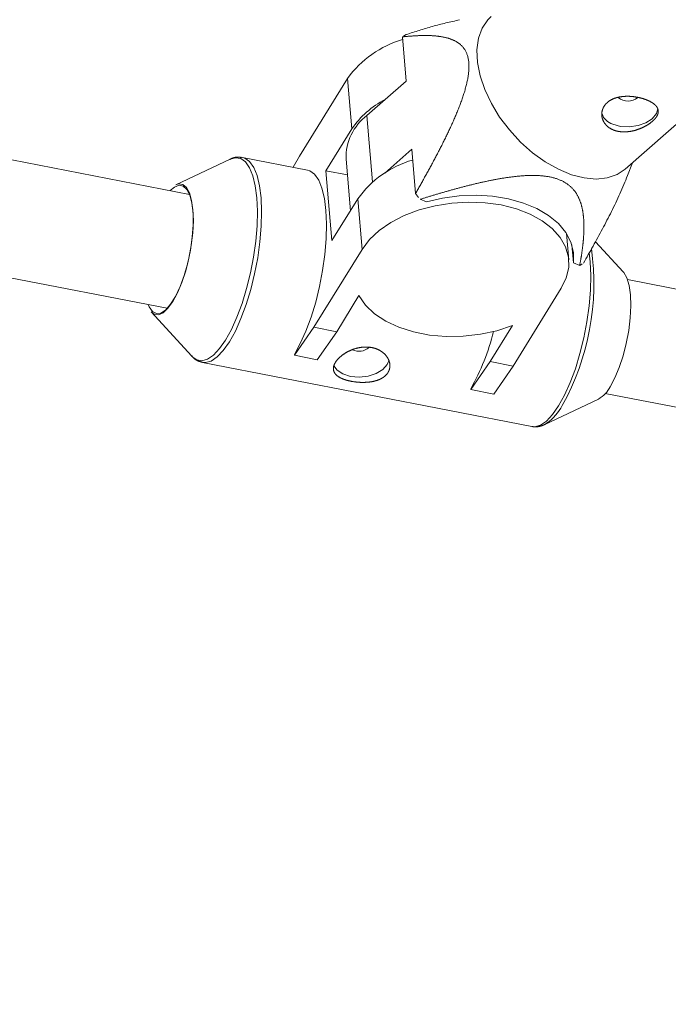
# Model space of a CAD drawing. Units: millimetres. Extents: x 280.6 to 329.3, y 161.3 to 228.2.
# Drawn here: x 309.9 to 310.3, y 173 to 173.7 of the extents above; entities that cross this region are included whole.
import ezdxf

# ---------------------------------------------------------------- set-up
doc = ezdxf.new("R2010")
doc.units = ezdxf.units.MM
doc.header["$MEASUREMENT"] = 0
doc.layers.add('Ebene 1', color=7, linetype='Continuous', lineweight=0)

# ---------------------------------------------------------------- blocks, each defined once
blk = doc.blocks.new('Block_1')
at = {"layer": 'Ebene 1', "color": 250, "lineweight": 9}
for p, q in [((309.97119, 173.5903), (308.70703, 173.83652)), ((308.69208, 173.75793), (309.95589, 173.51177)), ((310.27128, 173.60776), (310.4181, 173.7367)), ((310.12033, 173.66837), (310.11777, 173.69882)), ((310.12043, 173.70046), (310.11863, 173.6994)), ((310.04685, 173.61662), (310.08006, 173.67027)), ((310.08006, 173.67027), (310.08299, 173.63541)), ((310.09336, 173.64468), (310.12033, 173.66837)), ((310.09721, 173.59885), (310.09336, 173.64468)), ((310.06515, 173.60659), (310.08299, 173.63541)), ((310.12427, 173.62137), (310.10561, 173.60498)), ((310.12683, 173.59091), (310.12427, 173.62137)), ((309.99919, 173.61456), (309.96173, 173.59687)), ((310.00723, 173.61587), (310.00768, 173.61579)), ((310.0524, 173.60708), (310.00768, 173.61579)), ((310.04685, 173.61662), (310.04258, 173.60899)), ((310.07896, 173.61464), (310.08195, 173.57902)), ((310.27285, 173.60334), (310.27619, 173.61208)), ((310.06919, 173.55842), (310.06515, 173.60659)), ((310.07987, 173.60372), (310.06515, 173.60659)), ((310.12683, 173.59091), (310.12889, 173.58821)), ((310.06919, 173.55842), (310.08703, 173.58723)), ((310.08703, 173.58723), (310.08996, 173.55237)), ((310.13429, 173.58508), (310.12996, 173.58688)), ((310.23233, 173.5452), (310.23081, 173.5633)), ((310.26985, 173.53685), (310.25065, 173.55768)), ((310.05674, 173.49873), (310.08996, 173.55237)), ((310.23553, 173.54311), (310.23449, 173.55541)), ((310.23986, 173.54132), (310.23553, 173.54311)), ((310.23986, 173.54132), (310.24165, 173.54237)), ((312.43082, 173.11123), (310.27276, 173.53156)), ((310.22721, 173.52564), (310.194, 173.47199)), ((310.08788, 173.52049), (310.07251, 173.49566)), ((309.94466, 173.50923), (309.97274, 173.47878)), ((310.04341, 173.47942), (310.05674, 173.49873)), ((310.05674, 173.49873), (310.07251, 173.49566)), ((310.07251, 173.49566), (310.05918, 173.47635)), ((310.17823, 173.47506), (310.19361, 173.4999)), ((310.04336, 173.48001), (310.04341, 173.47942)), ((310.05918, 173.47635), (310.04341, 173.47942)), ((310.1649, 173.45576), (310.17823, 173.47506)), ((310.17823, 173.47506), (310.194, 173.47199)), ((309.98015, 173.47445), (310.20684, 173.4303)), ((310.194, 173.47199), (310.18067, 173.45269)), ((310.16485, 173.45635), (310.1649, 173.45576)), ((310.18067, 173.45269), (310.1649, 173.45576)), ((310.21533, 173.43153), (310.25279, 173.44922)), ((310.25747, 173.45304), (312.41891, 173.03205))]:
    blk.add_line(p, q, dxfattribs=at)
for points in [[(310.1789, 173.71296), (310.17651, 173.71056), (310.17266, 173.70478), (310.17016, 173.69785), (310.16909, 173.68995), (310.16947, 173.68128), (310.17129, 173.67208), (310.1745, 173.66256), (310.17902, 173.65299), (310.18474, 173.64361), (310.1915, 173.63467), (310.19913, 173.62639), (310.20743, 173.61899), (310.21619, 173.61266), (310.22518, 173.60757), (310.23417, 173.60384), (310.24292, 173.60158), (310.25121, 173.60084), (310.25883, 173.60164), (310.26557, 173.60396), (310.27126, 173.60775), (310.27128, 173.60776)], [(310.1571, 173.71056), (310.15592, 173.7103), (310.15474, 173.71005), (310.15356, 173.70979), (310.15238, 173.70954), (310.15121, 173.70927), (310.15003, 173.70901), (310.14886, 173.70874), (310.1477, 173.70846), (310.14653, 173.70817), (310.14537, 173.70788), (310.14422, 173.70759), (310.14306, 173.70728), (310.14191, 173.70698), (310.14077, 173.70666), (310.13962, 173.70635), (310.13848, 173.70602), (310.13734, 173.7057), (310.1362, 173.70537), (310.13507, 173.70503), (310.13393, 173.70469), (310.1328, 173.70435), (310.13167, 173.70401), (310.13054, 173.70366), (310.12941, 173.70331), (310.12829, 173.70296), (310.12716, 173.70261), (310.12604, 173.70225), (310.12491, 173.70189), (310.12379, 173.70154), (310.12267, 173.70118), (310.12155, 173.70082), (310.12043, 173.70046)], [(310.12683, 173.59091), (310.12722, 173.59161), (310.12762, 173.5923), (310.12801, 173.59299), (310.12841, 173.59368), (310.1288, 173.59438), (310.12919, 173.59507), (310.12959, 173.59577), (310.12998, 173.59646), (310.13037, 173.59716), (310.13076, 173.59786), (310.13115, 173.59855), (310.13155, 173.59925), (310.13194, 173.59995), (310.13233, 173.60065), (310.13271, 173.60135), (310.1331, 173.60205), (310.13349, 173.60275), (310.13388, 173.60345), (310.13427, 173.60415), (310.13465, 173.60486), (310.13504, 173.60556), (310.13542, 173.60626), (310.13581, 173.60697), (310.13619, 173.60767), (310.13658, 173.60838), (310.13696, 173.60908), (310.13734, 173.60979), (310.13772, 173.6105), (310.1381, 173.6112), (310.13848, 173.61191), (310.13886, 173.61262), (310.13924, 173.61333), (310.13962, 173.61404), (310.14, 173.61475), (310.14037, 173.61546), (310.14075, 173.61617), (310.14112, 173.61689), (310.14149, 173.6176), (310.14187, 173.61831), (310.14224, 173.61903), (310.14261, 173.61974), (310.14298, 173.62046), (310.14335, 173.62118), (310.14372, 173.62189), (310.14408, 173.62261), (310.14445, 173.62333), (310.14481, 173.62405), (310.14518, 173.62477), (310.14554, 173.6255), (310.1459, 173.62622), (310.14626, 173.62694), (310.14662, 173.62767), (310.14698, 173.62839), (310.14734, 173.62912), (310.14769, 173.62985), (310.14805, 173.63058), (310.1484, 173.63131), (310.14875, 173.63204), (310.1491, 173.63277), (310.14945, 173.6335), (310.1498, 173.63424), (310.15014, 173.63497), (310.15049, 173.63571), (310.15083, 173.63645), (310.15117, 173.63719), (310.15151, 173.63793), (310.15185, 173.63867), (310.15218, 173.63942), (310.15252, 173.64016), (310.15285, 173.64091), (310.15318, 173.64166), (310.15351, 173.64241), (310.15383, 173.64316), (310.15415, 173.64391), (310.15447, 173.64466), (310.15479, 173.64542), (310.15511, 173.64617), (310.15542, 173.64693), (310.15573, 173.64768), (310.15604, 173.64844), (310.15634, 173.6492), (310.15664, 173.64996), (310.15694, 173.65072), (310.15723, 173.65148), (310.15752, 173.65224), (310.1578, 173.65301), (310.15809, 173.65377), (310.15837, 173.65454), (310.15864, 173.65531), (310.15891, 173.65608), (310.15918, 173.65685), (310.15944, 173.65762), (310.15969, 173.65839), (310.15994, 173.65916), (310.16018, 173.65993), (310.16042, 173.6607), (310.16065, 173.66147), (310.16088, 173.66224), (310.1611, 173.66301), (310.16131, 173.66377), (310.16151, 173.66454), (310.16171, 173.6653), (310.1619, 173.66606), (310.16208, 173.66683), (310.16225, 173.66759), (310.16242, 173.66835), (310.16257, 173.6691), (310.16272, 173.66986), (310.16286, 173.67062), (310.16298, 173.67137), (310.1631, 173.67212), (310.1632, 173.67287), (310.1633, 173.67361), (310.16338, 173.67435), (310.16345, 173.67508), (310.16351, 173.6758), (310.16355, 173.67651), (310.16358, 173.67722), (310.1636, 173.67791), (310.1636, 173.6786), (310.16359, 173.67927), (310.16357, 173.67994), (310.16353, 173.6806), (310.16348, 173.68125), (310.16342, 173.68188), (310.16334, 173.6825), (310.16324, 173.68311), (310.16314, 173.6837), (310.16302, 173.68428), (310.16289, 173.68484), (310.16274, 173.68539), (310.16259, 173.68592), (310.16242, 173.68644), (310.16224, 173.68695), (310.16204, 173.68744), (310.16184, 173.68792), (310.16163, 173.68838), (310.1614, 173.68883), (310.16117, 173.68927), (310.16093, 173.68969), (310.16067, 173.6901), (310.16042, 173.69049), (310.16015, 173.69087), (310.15988, 173.69123), (310.1596, 173.69159), (310.15931, 173.69193), (310.15901, 173.69226), (310.15871, 173.69258), (310.1584, 173.69289), (310.15809, 173.69319), (310.15777, 173.69348), (310.15745, 173.69376), (310.15712, 173.69402), (310.15678, 173.69428), (310.15644, 173.69454), (310.1561, 173.69478), (310.15575, 173.69501), (310.1554, 173.69524), (310.15504, 173.69545), (310.15469, 173.69566), (310.15433, 173.69586), (310.15396, 173.69605), (310.1536, 173.69624), (310.15323, 173.69642), (310.15286, 173.69659), (310.15248, 173.69676), (310.15211, 173.69691), (310.15173, 173.69707), (310.15135, 173.69721), (310.15097, 173.69735), (310.15058, 173.69749), (310.1502, 173.69762), (310.14981, 173.69775), (310.14942, 173.69787), (310.14903, 173.69798), (310.14863, 173.6981), (310.14824, 173.6982), (310.14784, 173.6983), (310.14744, 173.6984), (310.14704, 173.6985), (310.14664, 173.69859), (310.14623, 173.69867), (310.14583, 173.69875), (310.14542, 173.69883), (310.14501, 173.6989), (310.1446, 173.69898), (310.14419, 173.69904), (310.14378, 173.69911), (310.14337, 173.69917), (310.14295, 173.69922), (310.14254, 173.69928), (310.14212, 173.69933), (310.1417, 173.69938), (310.14128, 173.69942), (310.14086, 173.69947), (310.14044, 173.69951), (310.14002, 173.69954), (310.1396, 173.69958), (310.13917, 173.69961), (310.13875, 173.69964), (310.13832, 173.69966), (310.1379, 173.69969), (310.13747, 173.69971), (310.13704, 173.69973), (310.13661, 173.69974), (310.13618, 173.69976), (310.13575, 173.69977), (310.13532, 173.69978), (310.13489, 173.69979), (310.13446, 173.69979), (310.13403, 173.6998), (310.13359, 173.6998), (310.13316, 173.6998), (310.13273, 173.6998), (310.13229, 173.69979), (310.13186, 173.69979), (310.13142, 173.69978), (310.13099, 173.69977), (310.13055, 173.69976), (310.13012, 173.69975), (310.12968, 173.69973), (310.12924, 173.69972), (310.12881, 173.6997), (310.12837, 173.69968), (310.12793, 173.69966), (310.12749, 173.69964), (310.12705, 173.69961), (310.12661, 173.69959), (310.12617, 173.69956), (310.12574, 173.69954), (310.1253, 173.69951), (310.12486, 173.69948), (310.12441, 173.69944), (310.12397, 173.69941), (310.12353, 173.69938), (310.12309, 173.69934), (310.12265, 173.6993), (310.12221, 173.69927), (310.12176, 173.69923), (310.12132, 173.69919), (310.12088, 173.69914), (310.12044, 173.6991), (310.11999, 173.69906), (310.11955, 173.69901), (310.1191, 173.69896), (310.11866, 173.69892), (310.11822, 173.69887), (310.11777, 173.69882)], [(310.28632, 173.65526), (310.28613, 173.65534), (310.28594, 173.65541), (310.28574, 173.65549), (310.28555, 173.65557), (310.28535, 173.65564), (310.28515, 173.65571), (310.28495, 173.65579), (310.28475, 173.65586), (310.28455, 173.65593), (310.28434, 173.656), (310.28414, 173.65606), (310.28393, 173.65613), (310.28373, 173.6562), (310.28352, 173.65626), (310.28331, 173.65633), (310.28309, 173.65639), (310.28288, 173.65645), (310.28267, 173.65651), (310.28245, 173.65657), (310.28223, 173.65663), (310.28201, 173.65669), (310.28179, 173.65674), (310.28157, 173.6568), (310.28135, 173.65685), (310.28113, 173.65691), (310.2809, 173.65696), (310.28068, 173.65701), (310.28045, 173.65706), (310.28022, 173.65711), (310.27999, 173.65715), (310.27977, 173.6572), (310.27954, 173.65724), (310.27931, 173.65728), (310.27908, 173.65733), (310.27885, 173.65737), (310.27862, 173.6574), (310.27838, 173.65744), (310.27815, 173.65748), (310.27792, 173.65751), (310.27769, 173.65754), (310.27746, 173.65758), (310.27722, 173.65761), (310.27699, 173.65764), (310.27676, 173.65766), (310.27652, 173.65769), (310.27629, 173.65771), (310.27605, 173.65774), (310.27582, 173.65776), (310.27558, 173.65778), (310.27534, 173.6578), (310.27511, 173.65781), (310.27487, 173.65783), (310.27463, 173.65784), (310.2744, 173.65786), (310.27416, 173.65787), (310.27392, 173.65788), (310.27368, 173.65788), (310.27345, 173.65789), (310.27321, 173.65789), (310.27297, 173.6579), (310.27274, 173.6579), (310.2725, 173.6579), (310.27227, 173.6579), (310.27203, 173.65789), (310.2718, 173.65789), (310.27157, 173.65788), (310.27134, 173.65787), (310.27111, 173.65786), (310.27087, 173.65785), (310.27064, 173.65783), (310.27041, 173.65782), (310.27018, 173.6578), (310.26995, 173.65778), (310.26973, 173.65776), (310.2695, 173.65774), (310.26927, 173.65771), (310.26904, 173.65769), (310.26882, 173.65766), (310.26859, 173.65763), (310.26836, 173.6576), (310.26814, 173.65756), (310.26791, 173.65753), (310.26769, 173.65749), (310.26747, 173.65745), (310.26725, 173.65741), (310.26703, 173.65737), (310.26681, 173.65732), (310.26659, 173.65727), (310.26638, 173.65722), (310.26616, 173.65717), (310.26595, 173.65712), (310.26574, 173.65707), (310.26553, 173.65701), (310.26532, 173.65695), (310.26511, 173.65689), (310.26491, 173.65683), (310.2647, 173.65677), (310.2645, 173.6567), (310.2643, 173.65664), (310.2641, 173.65657), (310.2639, 173.6565), (310.2637, 173.65642), (310.2635, 173.65635), (310.26331, 173.65627), (310.26312, 173.65619), (310.26292, 173.65611), (310.26273, 173.65603), (310.26254, 173.65594), (310.26236, 173.65585), (310.26217, 173.65577), (310.26199, 173.65568), (310.26181, 173.65558), (310.26163, 173.65549), (310.26145, 173.65539), (310.26127, 173.65529), (310.2611, 173.65519), (310.26093, 173.65509), (310.26076, 173.65499), (310.26059, 173.65489), (310.26043, 173.65478), (310.26027, 173.65467), (310.2601, 173.65456), (310.25995, 173.65445), (310.25979, 173.65434), (310.25964, 173.65422), (310.25949, 173.65411), (310.25934, 173.65399), (310.25919, 173.65387), (310.25904, 173.65375), (310.2589, 173.65362), (310.25876, 173.6535), (310.25862, 173.65337), (310.25849, 173.65324), (310.25835, 173.65311), (310.25822, 173.65298), (310.25809, 173.65285), (310.25797, 173.65271), (310.25784, 173.65257), (310.25772, 173.65244), (310.2576, 173.6523), (310.25748, 173.65216), (310.25737, 173.65201), (310.25726, 173.65187), (310.25715, 173.65173), (310.25704, 173.65158), (310.25694, 173.65143), (310.25684, 173.65129), (310.25674, 173.65114), (310.25665, 173.65099), (310.25655, 173.65084), (310.25647, 173.65068), (310.25638, 173.65053), (310.25629, 173.65038), (310.25621, 173.65022), (310.25613, 173.65007), (310.25606, 173.64991), (310.25599, 173.64975), (310.25591, 173.64959), (310.25585, 173.64943), (310.25578, 173.64927), (310.25572, 173.64911), (310.25566, 173.64895), (310.2556, 173.64878), (310.25555, 173.64862), (310.2555, 173.64845), (310.25545, 173.64829), (310.2554, 173.64812), (310.25536, 173.64795), (310.25532, 173.64779), (310.25528, 173.64762), (310.25525, 173.64745), (310.25522, 173.64728), (310.25519, 173.64711), (310.25516, 173.64694), (310.25514, 173.64678), (310.25512, 173.64661), (310.2551, 173.64644), (310.25509, 173.64627), (310.25508, 173.6461), (310.25507, 173.64593), (310.25506, 173.64576), (310.25506, 173.64559), (310.25506, 173.64542), (310.25506, 173.64525), (310.25507, 173.64508), (310.25508, 173.64491), (310.25509, 173.64473), (310.2551, 173.64456), (310.25512, 173.64439), (310.25514, 173.64422), (310.25516, 173.64405), (310.25519, 173.64388), (310.25522, 173.64371), (310.25525, 173.64354), (310.25528, 173.64337), (310.25532, 173.64321), (310.25536, 173.64304), (310.2554, 173.64287), (310.25544, 173.6427), (310.25549, 173.64254), (310.25554, 173.64237), (310.25559, 173.64221), (310.25565, 173.64205), (310.25571, 173.64188), (310.25577, 173.64172), (310.25583, 173.64156), (310.2559, 173.6414), (310.25597, 173.64124), (310.25604, 173.64108), (310.25611, 173.64092), (310.25619, 173.64076), (310.25627, 173.64061), (310.25635, 173.64045), (310.25644, 173.6403), (310.25653, 173.64014), (310.25662, 173.63999), (310.25671, 173.63984), (310.25681, 173.63968), (310.25691, 173.63953), (310.25701, 173.63939), (310.25711, 173.63924), (310.25722, 173.63909), (310.25733, 173.63895), (310.25744, 173.6388), (310.25755, 173.63866), (310.25767, 173.63852), (310.25779, 173.63838), (310.25791, 173.63824), (310.25803, 173.63811), (310.25815, 173.63797), (310.25828, 173.63784), (310.25841, 173.63771), (310.25854, 173.63758), (310.25868, 173.63745), (310.25881, 173.63732), (310.25895, 173.6372), (310.25909, 173.63707), (310.25924, 173.63695), (310.25938, 173.63683), (310.25953, 173.63671), (310.25968, 173.6366), (310.25984, 173.63648), (310.25999, 173.63637), (310.26015, 173.63626), (310.26031, 173.63615), (310.26047, 173.63604), (310.26064, 173.63593), (310.2608, 173.63583), (310.26097, 173.63573), (310.26114, 173.63563), (310.26131, 173.63553), (310.26149, 173.63543), (310.26166, 173.63534), (310.26184, 173.63524), (310.26202, 173.63515), (310.2622, 173.63507), (310.26238, 173.63498), (310.26257, 173.6349), (310.26275, 173.63482), (310.26294, 173.63474), (310.26313, 173.63466), (310.26332, 173.63458), (310.26351, 173.63451), (310.26371, 173.63444), (310.2639, 173.63437), (310.2641, 173.63431), (310.2643, 173.63424), (310.2645, 173.63418), (310.2647, 173.63412), (310.2649, 173.63406), (310.26511, 173.63401), (310.26531, 173.63395), (310.26552, 173.6339), (310.26573, 173.63385), (310.26594, 173.63381), (310.26616, 173.63376), (310.26637, 173.63372), (310.26658, 173.63368), (310.2668, 173.63364), (310.26701, 173.63361), (310.26723, 173.63357), (310.26745, 173.63354), (310.26767, 173.63352), (310.26789, 173.63349), (310.26811, 173.63347), (310.26833, 173.63344), (310.26855, 173.63343), (310.26877, 173.63341), (310.26899, 173.63339), (310.26922, 173.63338), (310.26944, 173.63337), (310.26966, 173.63336), (310.26989, 173.63336), (310.27012, 173.63335), (310.27034, 173.63335), (310.27057, 173.63335), (310.2708, 173.63335), (310.27103, 173.63336), (310.27126, 173.63336), (310.27149, 173.63337), (310.27172, 173.63339), (310.27195, 173.6334), (310.27219, 173.63341), (310.27242, 173.63343), (310.27265, 173.63345), (310.27288, 173.63347), (310.27312, 173.6335), (310.27335, 173.63352), (310.27358, 173.63355), (310.27381, 173.63358), (310.27404, 173.63361), (310.27427, 173.63364), (310.27451, 173.63368), (310.27474, 173.63372), (310.27497, 173.63376), (310.2752, 173.6338), (310.27543, 173.63384), (310.27566, 173.63388), (310.27589, 173.63393), (310.27612, 173.63398), (310.27635, 173.63403), (310.27658, 173.63408), (310.27681, 173.63414), (310.27704, 173.63419), (310.27727, 173.63425), (310.2775, 173.63431), (310.27773, 173.63437), (310.27796, 173.63443), (310.27819, 173.6345), (310.27842, 173.63456), (310.27864, 173.63463), (310.27887, 173.6347), (310.2791, 173.63477), (310.27932, 173.63485), (310.27955, 173.63492), (310.27977, 173.635), (310.28, 173.63507), (310.28022, 173.63515), (310.28044, 173.63523), (310.28066, 173.63531), (310.28088, 173.63539), (310.2811, 173.63548), (310.28131, 173.63556), (310.28153, 173.63565), (310.28174, 173.63574), (310.28196, 173.63583), (310.28217, 173.63592), (310.28238, 173.63601), (310.2826, 173.6361), (310.28281, 173.6362), (310.28301, 173.63629), (310.28322, 173.63639), (310.28343, 173.63649), (310.28364, 173.63658), (310.28384, 173.63669), (310.28405, 173.63679), (310.28425, 173.63689), (310.28445, 173.63699), (310.28465, 173.6371), (310.28485, 173.63721), (310.28505, 173.63731), (310.28525, 173.63742), (310.28544, 173.63753), (310.28563, 173.63764), (310.28582, 173.63775), (310.28601, 173.63786), (310.2862, 173.63797), (310.28638, 173.63808), (310.28657, 173.63819), (310.28675, 173.63831), (310.28693, 173.63842), (310.28711, 173.63854), (310.28728, 173.63865), (310.28746, 173.63877), (310.28763, 173.63889), (310.2878, 173.639), (310.28797, 173.63912), (310.28814, 173.63924), (310.28831, 173.63936), (310.28847, 173.63948), (310.28863, 173.6396), (310.2888, 173.63972), (310.28895, 173.63985), (310.28911, 173.63997), (310.28927, 173.64009), (310.28942, 173.64022), (310.28957, 173.64034), (310.28972, 173.64046), (310.28986, 173.64059), (310.29001, 173.64071), (310.29015, 173.64084), (310.29029, 173.64096), (310.29042, 173.64109), (310.29056, 173.64121), (310.29069, 173.64134), (310.29082, 173.64146), (310.29094, 173.64159), (310.29107, 173.64172), (310.29119, 173.64184), (310.29131, 173.64197), (310.29142, 173.64209), (310.29154, 173.64222), (310.29165, 173.64235), (310.29176, 173.64247), (310.29187, 173.6426), (310.29197, 173.64273), (310.29207, 173.64285), (310.29217, 173.64298), (310.29227, 173.64311), (310.29237, 173.64323), (310.29246, 173.64336), (310.29255, 173.64349), (310.29264, 173.64362), (310.29272, 173.64374), (310.2928, 173.64387), (310.29288, 173.644), (310.29296, 173.64413), (310.29303, 173.64425), (310.2931, 173.64438), (310.29317, 173.64451), (310.29324, 173.64463), (310.2933, 173.64476), (310.29336, 173.64488), (310.29342, 173.64501), (310.29347, 173.64513), (310.29352, 173.64526), (310.29357, 173.64538), (310.29362, 173.6455), (310.29366, 173.64563), (310.2937, 173.64575), (310.29374, 173.64588), (310.29377, 173.646), (310.29381, 173.64612), (310.29384, 173.64625), (310.29386, 173.64637), (310.29389, 173.64649), (310.29391, 173.64661), (310.29393, 173.64674), (310.29394, 173.64686), (310.29395, 173.64698), (310.29396, 173.6471), (310.29397, 173.64722), (310.29398, 173.64734), (310.29398, 173.64746), (310.29398, 173.64758), (310.29397, 173.6477), (310.29397, 173.64782), (310.29396, 173.64794), (310.29394, 173.64806), (310.29393, 173.64818), (310.29391, 173.6483), (310.29389, 173.64841), (310.29387, 173.64853), (310.29384, 173.64864), (310.29381, 173.64876), (310.29378, 173.64888), (310.29374, 173.64899), (310.29371, 173.64911), (310.29367, 173.64922), (310.29362, 173.64933), (310.29358, 173.64945), (310.29353, 173.64956), (310.29348, 173.64968), (310.29342, 173.64979), (310.29336, 173.6499), (310.2933, 173.65001), (310.29324, 173.65013), (310.29318, 173.65024), (310.29311, 173.65035), (310.29304, 173.65046), (310.29296, 173.65057), (310.29289, 173.65068), (310.29281, 173.65079), (310.29273, 173.6509), (310.29264, 173.651), (310.29256, 173.65111), (310.29247, 173.65122), (310.29238, 173.65132), (310.29228, 173.65143), (310.29219, 173.65153), (310.29209, 173.65164), (310.29199, 173.65174), (310.29188, 173.65184), (310.29177, 173.65195), (310.29166, 173.65205), (310.29155, 173.65215), (310.29144, 173.65225), (310.29132, 173.65235), (310.2912, 173.65245), (310.29108, 173.65255), (310.29095, 173.65265), (310.29082, 173.65275), (310.29069, 173.65285), (310.29056, 173.65295), (310.29042, 173.65305), (310.29029, 173.65315), (310.29015, 173.65324), (310.29, 173.65334), (310.28986, 173.65343), (310.28971, 173.65353), (310.28956, 173.65362), (310.28941, 173.65371), (310.28926, 173.65381), (310.2891, 173.6539), (310.28894, 173.65399), (310.28878, 173.65408), (310.28862, 173.65417), (310.28846, 173.65426), (310.28829, 173.65434), (310.28812, 173.65443), (310.28795, 173.65452), (310.28778, 173.6546), (310.2876, 173.65469), (310.28743, 173.65477), (310.28725, 173.65485), (310.28707, 173.65494), (310.28688, 173.65502), (310.2867, 173.6551), (310.28651, 173.65518), (310.28632, 173.65526)], [(310.29374, 173.64927), (310.29271, 173.64595), (310.28986, 173.64246), (310.28549, 173.63961), (310.28002, 173.63766), (310.274, 173.63682), (310.268, 173.63716), (310.26262, 173.63865)], [(309.97258, 173.47896), (309.97287, 173.47864), (309.9761, 173.4763), (309.9797, 173.47567), (309.98359, 173.47676), (309.98767, 173.47955), (309.99184, 173.48396), (309.99599, 173.4899), (310.00004, 173.4972), (310.00386, 173.5057), (310.00738, 173.51518), (310.0105, 173.52541), (310.01315, 173.53614), (310.01526, 173.5471), (310.01678, 173.55803), (310.01768, 173.56865), (310.01793, 173.5787), (310.01752, 173.58794), (310.01646, 173.59614), (310.01479, 173.60309), (310.01254, 173.60863), (310.00976, 173.61262), (310.00654, 173.61495), (310.00293, 173.61558), (309.99919, 173.61456)], [(310.00768, 173.61579), (310.00931, 173.61528), (310.01258, 173.61292), (310.01539, 173.60888), (310.01767, 173.60328), (310.01936, 173.59624), (310.02043, 173.58794), (310.02084, 173.57859), (310.02059, 173.56842), (310.01968, 173.55767), (310.01814, 173.54661), (310.01601, 173.53552), (310.01333, 173.52466), (310.01017, 173.51431), (310.00661, 173.50471), (310.00273, 173.49611), (309.99865, 173.48872), (309.99444, 173.48272), (309.99022, 173.47825), (309.98609, 173.47543), (309.98216, 173.47432), (309.98014, 173.47445)], [(310.00695, 173.61572), (310.00674, 173.61575), (310.00653, 173.61578), (310.00631, 173.61581), (310.0061, 173.61584), (310.00588, 173.61586), (310.00567, 173.61588), (310.00545, 173.61591), (310.00524, 173.61592), (310.00503, 173.61594), (310.00481, 173.61595), (310.0046, 173.61596), (310.00438, 173.61596), (310.00417, 173.61596), (310.00395, 173.61596), (310.00374, 173.61595), (310.00352, 173.61593), (310.00331, 173.61591), (310.00309, 173.61588), (310.00288, 173.61585), (310.00267, 173.61582), (310.00245, 173.61578), (310.00224, 173.61573), (310.00203, 173.61568), (310.00182, 173.61563), (310.00161, 173.61557), (310.0014, 173.6155), (310.00119, 173.61543), (310.00099, 173.61536), (310.00078, 173.61528), (310.00058, 173.6152), (310.00038, 173.61511), (310.00018, 173.61502), (309.99998, 173.61492), (309.99978, 173.61482), (309.99958, 173.61471), (309.99939, 173.6146), (309.9992, 173.61449), (309.999, 173.61437), (309.99881, 173.61426), (309.99862, 173.61414)], [(310.04336, 173.48001), (310.04745, 173.4874), (310.05133, 173.496), (310.05489, 173.5056), (310.05805, 173.51595), (310.06073, 173.52681), (310.06286, 173.5379), (310.0644, 173.54896), (310.06531, 173.55971), (310.06556, 173.56988), (310.06515, 173.57923), (310.06408, 173.58753), (310.06238, 173.59457), (310.06011, 173.60017), (310.0573, 173.60421), (310.05403, 173.60657), (310.0524, 173.60708)], [(309.96173, 173.59687), (309.96354, 173.59745), (309.96647, 173.59712), (309.96903, 173.59507), (309.97112, 173.59137), (309.97265, 173.58618), (309.97356, 173.57969), (309.97383, 173.57214), (309.97343, 173.56384), (309.97239, 173.5551), (309.97074, 173.54626), (309.96856, 173.53764), (309.96591, 173.5296), (309.96291, 173.52243), (309.95967, 173.51641), (309.95632, 173.51177), (309.95297, 173.5087), (309.94977, 173.5073), (309.94683, 173.50764), (309.94466, 173.50923)], [(310.23986, 173.54132), (310.23993, 173.54169), (310.24, 173.54207), (310.24007, 173.54245), (310.24014, 173.54283), (310.24021, 173.54321), (310.24028, 173.54359), (310.24035, 173.54397), (310.24042, 173.54435), (310.24048, 173.54473), (310.24055, 173.54511), (310.24061, 173.54549), (310.24068, 173.54587), (310.24074, 173.54625), (310.2408, 173.54663), (310.24087, 173.54701), (310.24093, 173.54739), (310.24099, 173.54777), (310.24105, 173.54815), (310.24111, 173.54853), (310.24116, 173.54891), (310.24122, 173.54929), (310.24128, 173.54966), (310.24133, 173.55004), (310.24139, 173.55042), (310.24144, 173.5508), (310.2415, 173.55118), (310.24155, 173.55156), (310.2416, 173.55194), (310.24165, 173.55232), (310.2417, 173.5527), (310.24175, 173.55308), (310.2418, 173.55346), (310.24184, 173.55384), (310.24189, 173.55422), (310.24194, 173.5546), (310.24198, 173.55498), (310.24202, 173.55536), (310.24207, 173.55574), (310.24211, 173.55612), (310.24215, 173.5565), (310.24219, 173.55688), (310.24222, 173.55725), (310.24226, 173.55763), (310.2423, 173.55801), (310.24233, 173.55839), (310.24237, 173.55877), (310.2424, 173.55915), (310.24243, 173.55953), (310.24246, 173.55991), (310.24249, 173.56029), (310.24252, 173.56067), (310.24255, 173.56105), (310.24257, 173.56143), (310.24259, 173.56181), (310.24262, 173.56219), (310.24264, 173.56257), (310.24266, 173.56295), (310.24268, 173.56333), (310.2427, 173.56371), (310.24271, 173.56408), (310.24273, 173.56446), (310.24274, 173.56484), (310.24275, 173.56522), (310.24276, 173.5656), (310.24277, 173.56598), (310.24278, 173.56636), (310.24279, 173.56674), (310.24279, 173.56712), (310.24279, 173.5675), (310.24279, 173.56788), (310.24279, 173.56826), (310.24279, 173.56864), (310.24278, 173.56902), (310.24278, 173.5694), (310.24277, 173.56978), (310.24276, 173.57015), (310.24275, 173.57053), (310.24274, 173.57091), (310.24272, 173.57129), (310.2427, 173.57167), (310.24268, 173.57205), (310.24266, 173.57243), (310.24264, 173.57281), (310.24261, 173.57319), (310.24258, 173.57357), (310.24255, 173.57395), (310.24252, 173.57433), (310.24248, 173.57471), (310.24245, 173.57508), (310.2424, 173.57546), (310.24236, 173.57584), (310.24232, 173.57622), (310.24227, 173.5766), (310.24222, 173.57698), (310.24216, 173.57735), (310.24211, 173.57773), (310.24205, 173.57811), (310.24199, 173.57848), (310.24192, 173.57886), (310.24185, 173.57923), (310.24178, 173.5796), (310.24171, 173.57998), (310.24163, 173.58035), (310.24155, 173.58072), (310.24147, 173.58109), (310.24138, 173.58146), (310.24129, 173.58183), (310.2412, 173.5822), (310.2411, 173.58257), (310.241, 173.58294), (310.24089, 173.5833), (310.24078, 173.58367), (310.24067, 173.58404), (310.24055, 173.5844), (310.24043, 173.58476), (310.2403, 173.58513), (310.24017, 173.58549), (310.24003, 173.58585), (310.23989, 173.58621), (310.23975, 173.58657), (310.2396, 173.58693), (310.23944, 173.58729), (310.23928, 173.58764), (310.23912, 173.588), (310.23895, 173.58835), (310.23877, 173.5887), (310.23859, 173.58906), (310.2384, 173.58941), (310.23821, 173.58976), (310.238, 173.59011), (310.2378, 173.59045), (310.23758, 173.5908), (310.23736, 173.59114), (310.23713, 173.59149), (310.23689, 173.59183), (310.23665, 173.59217), (310.2364, 173.59251), (310.23614, 173.59285), (310.23587, 173.59318), (310.23559, 173.59351), (310.23531, 173.59384), (310.23501, 173.59417), (310.23471, 173.59449), (310.2344, 173.59481), (310.23409, 173.59513), (310.23376, 173.59544), (310.23343, 173.59574), (310.23308, 173.59604), (310.23273, 173.59634), (310.23237, 173.59664), (310.232, 173.59692), (310.23162, 173.59721), (310.23123, 173.59749), (310.23083, 173.59776), (310.23042, 173.59803), (310.23, 173.5983), (310.22957, 173.59856), (310.22913, 173.59881), (310.22868, 173.59906), (310.22823, 173.5993), (310.22776, 173.59953), (310.22729, 173.59976), (310.22681, 173.59997), (310.22633, 173.60019), (310.22583, 173.60039), (310.22533, 173.60059), (310.22482, 173.60078), (310.22431, 173.60096), (310.22378, 173.60114), (310.22325, 173.6013), (310.22271, 173.60147), (310.22217, 173.60162), (310.22162, 173.60177), (310.22106, 173.60191), (310.22049, 173.60204), (310.21992, 173.60217), (310.21934, 173.60229), (310.21876, 173.6024), (310.21818, 173.60251), (310.21759, 173.6026), (310.21701, 173.6027), (310.21641, 173.60278), (310.21582, 173.60286), (310.21522, 173.60293), (310.21463, 173.60299), (310.21403, 173.60305), (310.21342, 173.60311), (310.21282, 173.60315), (310.21221, 173.6032), (310.2116, 173.60323), (310.21099, 173.60326), (310.21037, 173.60329), (310.20976, 173.60331), (310.20914, 173.60332), (310.20852, 173.60333), (310.2079, 173.60334), (310.20728, 173.60334), (310.20666, 173.60334), (310.20604, 173.60333), (310.20542, 173.60332), (310.2048, 173.6033), (310.20418, 173.60328), (310.20356, 173.60325), (310.20294, 173.60323), (310.20233, 173.60319), (310.20171, 173.60316), (310.20109, 173.60312), (310.20047, 173.60308), (310.19986, 173.60303), (310.19924, 173.60298), (310.19863, 173.60293), (310.19801, 173.60288), (310.1974, 173.60282), (310.19678, 173.60276), (310.19617, 173.6027), (310.19555, 173.60263), (310.19494, 173.60256), (310.19433, 173.60249), (310.19371, 173.60241), (310.1931, 173.60234), (310.19249, 173.60226), (310.19188, 173.60218), (310.19126, 173.60209), (310.19065, 173.60201), (310.19004, 173.60192), (310.18943, 173.60183), (310.18882, 173.60174), (310.1882, 173.60164), (310.18759, 173.60155), (310.18698, 173.60145), (310.18637, 173.60135), (310.18576, 173.60125), (310.18515, 173.60114), (310.18455, 173.60104), (310.18394, 173.60093), (310.18333, 173.60082), (310.18273, 173.60071), (310.18212, 173.6006), (310.18152, 173.60049), (310.18092, 173.60037), (310.18031, 173.60026), (310.17971, 173.60014), (310.17911, 173.60002), (310.17851, 173.5999), (310.17791, 173.59978), (310.17732, 173.59966), (310.17672, 173.59953), (310.17612, 173.59941), (310.17553, 173.59928), (310.17493, 173.59916), (310.17434, 173.59903), (310.17374, 173.5989), (310.17315, 173.59877), (310.17256, 173.59864), (310.17197, 173.5985), (310.17138, 173.59837), (310.17079, 173.59823), (310.1702, 173.5981), (310.16961, 173.59796), (310.16902, 173.59782), (310.16843, 173.59769), (310.16784, 173.59755), (310.16726, 173.59741), (310.16667, 173.59726), (310.16608, 173.59712), (310.1655, 173.59698), (310.16491, 173.59683), (310.16433, 173.59669), (310.16375, 173.59654), (310.16316, 173.5964), (310.16258, 173.59625), (310.162, 173.5961), (310.16142, 173.59595), (310.16083, 173.5958), (310.16025, 173.59565), (310.15967, 173.5955), (310.15909, 173.59535), (310.15851, 173.5952), (310.15793, 173.59505), (310.15735, 173.59489), (310.15678, 173.59474), (310.1562, 173.59458), (310.15562, 173.59443), (310.15504, 173.59427), (310.15447, 173.59411), (310.15389, 173.59396), (310.15331, 173.5938), (310.15274, 173.59364), (310.15216, 173.59348), (310.15159, 173.59332), (310.15101, 173.59316), (310.15044, 173.593), (310.14986, 173.59284), (310.14929, 173.59267), (310.14872, 173.59251), (310.14814, 173.59235), (310.14757, 173.59218), (310.147, 173.59202), (310.14643, 173.59186), (310.14586, 173.59169), (310.14528, 173.59152), (310.14471, 173.59136), (310.14414, 173.59119), (310.14357, 173.59102), (310.143, 173.59086), (310.14243, 173.59069), (310.14186, 173.59052), (310.14129, 173.59035), (310.14072, 173.59018), (310.14015, 173.59001), (310.13959, 173.58984), (310.13902, 173.58967), (310.13845, 173.5895), (310.13788, 173.58932), (310.13731, 173.58915), (310.13675, 173.58898), (310.13618, 173.58881), (310.13561, 173.58863), (310.13505, 173.58846), (310.13448, 173.58828), (310.13391, 173.58811), (310.13335, 173.58793), (310.13278, 173.58776), (310.13222, 173.58758), (310.13165, 173.58741), (310.13109, 173.58723), (310.13052, 173.58705), (310.12996, 173.58688)], [(310.24251, 173.54296), (310.24333, 173.54441), (310.24415, 173.54587), (310.24497, 173.54733), (310.24579, 173.54879), (310.2466, 173.55025), (310.24742, 173.55171), (310.24823, 173.55318), (310.24905, 173.55464), (310.24986, 173.55611), (310.25067, 173.55758), (310.25148, 173.55905), (310.25229, 173.56052), (310.25309, 173.56199), (310.25389, 173.56347), (310.2547, 173.56495), (310.25549, 173.56644), (310.25629, 173.56792), (310.25708, 173.56941), (310.25787, 173.57091), (310.25866, 173.57241), (310.25944, 173.57391), (310.26021, 173.57542), (310.26098, 173.57693), (310.26174, 173.57844), (310.2625, 173.57996), (310.26325, 173.58149), (310.26399, 173.58302), (310.26472, 173.58455), (310.26544, 173.58609), (310.26616, 173.58764), (310.26686, 173.58919), (310.26755, 173.59075), (310.26823, 173.59231), (310.2689, 173.59388), (310.26957, 173.59545), (310.27022, 173.59703), (310.27087, 173.59861), (310.27152, 173.60019), (310.27216, 173.60177), (310.2728, 173.60336)], [(309.94264, 173.51436), (309.94334, 173.51277), (309.94562, 173.50959), (309.94836, 173.50815), (309.95146, 173.50852), (309.95478, 173.51068), (309.95818, 173.51455), (309.96153, 173.51997), (309.9647, 173.52671), (309.96754, 173.53449), (309.96995, 173.54301), (309.97183, 173.55191), (309.97309, 173.56083), (309.9737, 173.5694), (309.97361, 173.57727), (309.97284, 173.58412), (309.97143, 173.58967), (309.96941, 173.59369), (309.96689, 173.59601), (309.96395, 173.59655), (309.96073, 173.59528), (309.95793, 173.59288)], [(310.08996, 173.55237), (310.09507, 173.55909), (310.10174, 173.56532), (310.10981, 173.5709), (310.11908, 173.57569), (310.12933, 173.57958), (310.14029, 173.58247), (310.15171, 173.58429), (310.1633, 173.585), (310.17477, 173.58457), (310.18584, 173.58302), (310.19624, 173.58039), (310.20571, 173.57673), (310.21402, 173.57215), (310.22097, 173.56676), (310.22638, 173.56068), (310.23012, 173.55406), (310.23211, 173.54708), (310.23228, 173.53989), (310.23063, 173.53269), (310.22721, 173.52564)], [(310.23553, 173.54311), (310.23557, 173.55031), (310.23383, 173.55734), (310.23034, 173.56402), (310.22517, 173.5702), (310.21847, 173.57573), (310.21038, 173.58047), (310.20111, 173.58432), (310.19087, 173.58717), (310.17992, 173.58896), (310.16851, 173.58965), (310.15691, 173.58923), (310.14542, 173.58769), (310.13429, 173.58508)], [(310.20684, 173.4303), (310.20885, 173.43017), (310.21279, 173.43127), (310.21692, 173.43409), (310.22113, 173.43856), (310.22534, 173.44457), (310.22943, 173.45196), (310.2333, 173.46056), (310.23686, 173.47015), (310.24002, 173.48051), (310.2427, 173.49137), (310.24484, 173.50246), (310.24638, 173.51352), (310.24729, 173.52427), (310.24753, 173.53444), (310.24712, 173.54379), (310.2464, 173.55001)], [(310.26088, 173.45774), (310.26412, 173.46376), (310.26712, 173.47093), (310.26977, 173.47898), (310.27196, 173.48759), (310.2736, 173.49643), (310.27464, 173.50518), (310.27504, 173.51348), (310.27477, 173.52102), (310.27386, 173.52751), (310.27233, 173.5327), (310.27025, 173.5364), (310.26985, 173.53685)], [(310.19361, 173.4999), (310.18285, 173.49634), (310.17146, 173.49386), (310.15972, 173.49251), (310.14795, 173.49233), (310.13644, 173.49332), (310.12548, 173.49545), (310.11535, 173.49868), (310.10632, 173.50292), (310.0986, 173.50805), (310.0924, 173.51396), (310.08788, 173.52049)], [(310.07165, 173.4745), (310.07156, 173.47435), (310.07148, 173.47421), (310.07139, 173.47406), (310.07131, 173.47392), (310.07123, 173.47377), (310.07116, 173.47363), (310.07109, 173.47348), (310.07102, 173.47334), (310.07095, 173.4732), (310.07089, 173.47305), (310.07083, 173.47291), (310.07078, 173.47277), (310.07072, 173.47263), (310.07067, 173.47249), (310.07062, 173.47235), (310.07058, 173.47221), (310.07054, 173.47207), (310.0705, 173.47193), (310.07046, 173.47179), (310.07043, 173.47165), (310.0704, 173.47151), (310.07037, 173.47137), (310.07034, 173.47123), (310.07032, 173.47109), (310.0703, 173.47096), (310.07029, 173.47082), (310.07027, 173.47069), (310.07026, 173.47055), (310.07026, 173.47042), (310.07025, 173.47028), (310.07025, 173.47015), (310.07026, 173.47002), (310.07026, 173.46989), (310.07027, 173.46976), (310.07028, 173.46963), (310.07029, 173.4695), (310.07031, 173.46937), (310.07033, 173.46924), (310.07036, 173.46912), (310.07038, 173.46899), (310.07041, 173.46886), (310.07044, 173.46874), (310.07048, 173.46862), (310.07051, 173.46849), (310.07056, 173.46837), (310.0706, 173.46825), (310.07065, 173.46813), (310.07069, 173.46801), (310.07075, 173.46789), (310.0708, 173.46777), (310.07086, 173.46765), (310.07092, 173.46754), (310.07099, 173.46742), (310.07105, 173.46731), (310.07112, 173.46719), (310.0712, 173.46708), (310.07127, 173.46697), (310.07135, 173.46685), (310.07143, 173.46674), (310.07152, 173.46663), (310.0716, 173.46652), (310.07169, 173.46642), (310.07178, 173.46631), (310.07188, 173.4662), (310.07198, 173.4661), (310.07208, 173.466), (310.07218, 173.46589), (310.07228, 173.46579), (310.07239, 173.46569), (310.0725, 173.46559), (310.07262, 173.46549), (310.07273, 173.46539), (310.07285, 173.46529), (310.07297, 173.4652), (310.0731, 173.4651), (310.07322, 173.46501), (310.07335, 173.46491), (310.07348, 173.46482), (310.07362, 173.46472), (310.07376, 173.46463), (310.0739, 173.46454), (310.07404, 173.46445), (310.07419, 173.46436), (310.07433, 173.46427), (310.07448, 173.46419), (310.07463, 173.4641), (310.07479, 173.46402), (310.07494, 173.46393), (310.0751, 173.46385), (310.07526, 173.46377), (310.07542, 173.46369), (310.07559, 173.46361), (310.07576, 173.46353), (310.07593, 173.46345), (310.0761, 173.46338), (310.07627, 173.4633), (310.07645, 173.46322), (310.07662, 173.46315), (310.07681, 173.46308), (310.07699, 173.46301), (310.07717, 173.46293), (310.07736, 173.46286), (310.07755, 173.46279), (310.07774, 173.46273), (310.07793, 173.46266), (310.07813, 173.46259), (310.07833, 173.46253), (310.07853, 173.46246), (310.07873, 173.4624), (310.07893, 173.46234), (310.07913, 173.46228), (310.07934, 173.46221), (310.07955, 173.46216), (310.07976, 173.4621), (310.07997, 173.46204), (310.08018, 173.46199), (310.08039, 173.46193), (310.0806, 173.46188), (310.08082, 173.46183), (310.08104, 173.46177), (310.08125, 173.46172), (310.08147, 173.46168), (310.08169, 173.46163), (310.08192, 173.46158), (310.08214, 173.46154), (310.08237, 173.46149), (310.08259, 173.46145), (310.08282, 173.4614), (310.08305, 173.46136), (310.08328, 173.46132), (310.08351, 173.46128), (310.08375, 173.46125), (310.08398, 173.46121), (310.08422, 173.46117), (310.08445, 173.46114), (310.08469, 173.46111), (310.08493, 173.46107), (310.08517, 173.46104), (310.08541, 173.46101), (310.08564, 173.46099), (310.08588, 173.46096), (310.08612, 173.46093), (310.08636, 173.46091), (310.0866, 173.46089), (310.08684, 173.46087), (310.08709, 173.46085), (310.08733, 173.46083), (310.08757, 173.46081), (310.08781, 173.46079), (310.08805, 173.46078), (310.0883, 173.46076), (310.08854, 173.46075), (310.08878, 173.46074), (310.08903, 173.46073), (310.08927, 173.46072), (310.08952, 173.46072), (310.08976, 173.46071), (310.09001, 173.46071), (310.09025, 173.4607), (310.0905, 173.4607), (310.09074, 173.4607), (310.09098, 173.46071), (310.09123, 173.46071), (310.09147, 173.46071), (310.09171, 173.46072), (310.09196, 173.46073), (310.0922, 173.46074), (310.09244, 173.46075), (310.09268, 173.46076), (310.09292, 173.46077), (310.09316, 173.46079), (310.0934, 173.4608), (310.09364, 173.46082), (310.09388, 173.46084), (310.09412, 173.46086), (310.09435, 173.46089), (310.09459, 173.46091), (310.09482, 173.46094), (310.09506, 173.46096), (310.09529, 173.46099), (310.09553, 173.46102), (310.09576, 173.46106), (310.09599, 173.46109), (310.09622, 173.46113), (310.09645, 173.46116), (310.09668, 173.4612), (310.0969, 173.46124), (310.09713, 173.46129), (310.09736, 173.46133), (310.09758, 173.46138), (310.0978, 173.46142), (310.09802, 173.46147), (310.09824, 173.46152), (310.09846, 173.46157), (310.09868, 173.46163), (310.09889, 173.46168), (310.09911, 173.46174), (310.09932, 173.4618), (310.09953, 173.46186), (310.09974, 173.46192), (310.09994, 173.46199), (310.10015, 173.46205), (310.10035, 173.46212), (310.10055, 173.46219), (310.10076, 173.46226), (310.10096, 173.46233), (310.10115, 173.46241), (310.10135, 173.46248), (310.10155, 173.46256), (310.10174, 173.46264), (310.10193, 173.46272), (310.10212, 173.4628), (310.10231, 173.46289), (310.1025, 173.46298), (310.10268, 173.46306), (310.10286, 173.46315), (310.10304, 173.46325), (310.10322, 173.46334), (310.10339, 173.46343), (310.10357, 173.46353), (310.10374, 173.46363), (310.10391, 173.46373), (310.10407, 173.46383), (310.10423, 173.46393), (310.1044, 173.46404), (310.10455, 173.46414), (310.10471, 173.46425), (310.10487, 173.46436), (310.10502, 173.46447), (310.10517, 173.46458), (310.10531, 173.4647), (310.10546, 173.46481), (310.1056, 173.46493), (310.10574, 173.46505), (310.10588, 173.46517), (310.10601, 173.46529), (310.10615, 173.46542), (310.10628, 173.46554), (310.1064, 173.46567), (310.10653, 173.4658), (310.10665, 173.46593), (310.10677, 173.46606), (310.10689, 173.46619), (310.107, 173.46633), (310.10712, 173.46647), (310.10722, 173.4666), (310.10733, 173.46674), (310.10743, 173.46688), (310.10753, 173.46702), (310.10763, 173.46716), (310.10773, 173.46731), (310.10782, 173.46745), (310.1079, 173.4676), (310.10799, 173.46774), (310.10807, 173.46789), (310.10815, 173.46804), (310.10823, 173.46819), (310.1083, 173.46834), (310.10837, 173.46849), (310.10844, 173.46864), (310.10851, 173.4688), (310.10857, 173.46895), (310.10863, 173.46911), (310.10868, 173.46927), (310.10874, 173.46943), (310.10879, 173.46959), (310.10883, 173.46975), (310.10888, 173.46991), (310.10892, 173.47007), (310.10896, 173.47024), (310.10899, 173.4704), (310.10902, 173.47056), (310.10905, 173.47073), (310.10908, 173.47089), (310.1091, 173.47106), (310.10912, 173.47122), (310.10913, 173.47139), (310.10915, 173.47155), (310.10916, 173.47172), (310.10916, 173.47189), (310.10917, 173.47205), (310.10917, 173.47222), (310.10917, 173.47239), (310.10916, 173.47256), (310.10915, 173.47273), (310.10914, 173.4729), (310.10913, 173.47306), (310.10911, 173.47323), (310.10909, 173.4734), (310.10907, 173.47357), (310.10904, 173.47375), (310.10901, 173.47392), (310.10898, 173.47409), (310.10894, 173.47426), (310.1089, 173.47443), (310.10886, 173.4746), (310.10882, 173.47477), (310.10877, 173.47493), (310.10872, 173.4751), (310.10866, 173.47527), (310.10861, 173.47544), (310.10855, 173.47561), (310.10849, 173.47577), (310.10842, 173.47594), (310.10835, 173.4761), (310.10828, 173.47627), (310.10821, 173.47643), (310.10813, 173.4766), (310.10805, 173.47676), (310.10797, 173.47692), (310.10789, 173.47708), (310.1078, 173.47724), (310.10771, 173.47741), (310.10761, 173.47757), (310.10752, 173.47772), (310.10742, 173.47788), (310.10732, 173.47804), (310.10721, 173.4782), (310.1071, 173.47835), (310.10699, 173.47851), (310.10688, 173.47866), (310.10676, 173.47882), (310.10665, 173.47897), (310.10652, 173.47912), (310.1064, 173.47927), (310.10627, 173.47942), (310.10615, 173.47956), (310.10602, 173.47971), (310.10588, 173.47985), (310.10575, 173.48), (310.10561, 173.48014), (310.10547, 173.48028), (310.10533, 173.48041), (310.10518, 173.48055), (310.10503, 173.48068), (310.10488, 173.48082), (310.10473, 173.48095), (310.10458, 173.48108), (310.10442, 173.48121), (310.10426, 173.48134), (310.1041, 173.48146), (310.10393, 173.48159), (310.10377, 173.48171), (310.1036, 173.48183), (310.10343, 173.48195), (310.10325, 173.48207), (310.10308, 173.48218), (310.1029, 173.48229), (310.10272, 173.48241), (310.10253, 173.48252), (310.10235, 173.48262), (310.10216, 173.48273), (310.10198, 173.48283), (310.10179, 173.48293), (310.1016, 173.48303), (310.1014, 173.48313), (310.10121, 173.48322), (310.10101, 173.48332), (310.10082, 173.48341), (310.10062, 173.48349), (310.10041, 173.48358), (310.10021, 173.48366), (310.10001, 173.48374), (310.0998, 173.48382), (310.09959, 173.4839), (310.09938, 173.48397), (310.09917, 173.48404), (310.09896, 173.48411), (310.09874, 173.48418), (310.09853, 173.48425), (310.09831, 173.48431), (310.09809, 173.48437), (310.09787, 173.48443), (310.09765, 173.48448), (310.09742, 173.48454), (310.0972, 173.48459), (310.09697, 173.48464), (310.09675, 173.48468), (310.09652, 173.48473), (310.09629, 173.48477), (310.09606, 173.4848), (310.09583, 173.48484), (310.0956, 173.48487), (310.09537, 173.4849), (310.09514, 173.48493), (310.09491, 173.48496), (310.09467, 173.48498), (310.09444, 173.485), (310.09421, 173.48502), (310.09397, 173.48503), (310.09374, 173.48504), (310.0935, 173.48505), (310.09326, 173.48506), (310.09302, 173.48507), (310.09278, 173.48507), (310.09254, 173.48507), (310.0923, 173.48507), (310.09206, 173.48506), (310.09182, 173.48506), (310.09158, 173.48505), (310.09134, 173.48503), (310.0911, 173.48502), (310.09085, 173.485), (310.09061, 173.48498), (310.09037, 173.48496), (310.09013, 173.48494), (310.08989, 173.48491), (310.08965, 173.48488), (310.0894, 173.48485), (310.08916, 173.48482), (310.08892, 173.48478), (310.08868, 173.48474), (310.08844, 173.4847), (310.08821, 173.48466), (310.08797, 173.48461), (310.08773, 173.48457), (310.08749, 173.48452), (310.08725, 173.48447), (310.08701, 173.48441), (310.08678, 173.48436), (310.08654, 173.4843), (310.0863, 173.48424), (310.08607, 173.48418), (310.08583, 173.48411), (310.08559, 173.48404), (310.08536, 173.48397), (310.08512, 173.4839), (310.08489, 173.48383), (310.08466, 173.48376), (310.08443, 173.48368), (310.08419, 173.4836), (310.08396, 173.48352), (310.08374, 173.48344), (310.08351, 173.48335), (310.08328, 173.48327), (310.08306, 173.48318), (310.08283, 173.48309), (310.08261, 173.483), (310.08239, 173.48291), (310.08217, 173.48281), (310.08195, 173.48272), (310.08173, 173.48262), (310.08151, 173.48252), (310.0813, 173.48242), (310.08108, 173.48232), (310.08087, 173.48221), (310.08065, 173.48211), (310.08044, 173.482), (310.08023, 173.48189), (310.08002, 173.48178), (310.07982, 173.48167), (310.07961, 173.48156), (310.07941, 173.48144), (310.0792, 173.48133), (310.079, 173.48121), (310.0788, 173.48109), (310.0786, 173.48097), (310.07841, 173.48085), (310.07821, 173.48073), (310.07802, 173.48061), (310.07783, 173.48049), (310.07764, 173.48036), (310.07745, 173.48024), (310.07727, 173.48011), (310.07709, 173.47998), (310.07691, 173.47985), (310.07673, 173.47972), (310.07655, 173.47959), (310.07637, 173.47946), (310.0762, 173.47933), (310.07603, 173.4792), (310.07586, 173.47906), (310.07569, 173.47893), (310.07553, 173.47879), (310.07537, 173.47866), (310.0752, 173.47852), (310.07504, 173.47838), (310.07489, 173.47824), (310.07473, 173.4781), (310.07458, 173.47796), (310.07443, 173.47782), (310.07428, 173.47768), (310.07413, 173.47754), (310.07399, 173.4774), (310.07385, 173.47725), (310.07371, 173.47711), (310.07357, 173.47697), (310.07344, 173.47682), (310.07331, 173.47668), (310.07318, 173.47654), (310.07305, 173.47639), (310.07293, 173.47625), (310.07281, 173.4761), (310.07269, 173.47596), (310.07257, 173.47581), (310.07246, 173.47567), (310.07235, 173.47552), (310.07224, 173.47538), (310.07214, 173.47523), (310.07204, 173.47509), (310.07194, 173.47494), (310.07184, 173.47479), (310.07174, 173.47465), (310.07165, 173.4745)], [(309.97262, 173.47912), (309.97276, 173.47894), (309.9729, 173.47875), (309.97304, 173.47857), (309.97319, 173.47839), (309.97334, 173.47821), (309.97349, 173.47803), (309.97364, 173.47786), (309.9738, 173.47769), (309.97396, 173.47753), (309.97412, 173.47737), (309.97429, 173.47722), (309.97446, 173.47707), (309.97464, 173.47692), (309.97481, 173.47678), (309.975, 173.47665), (309.97518, 173.47651), (309.97537, 173.47639), (309.97556, 173.47626), (309.97575, 173.47615), (309.97594, 173.47603), (309.97614, 173.47592), (309.97634, 173.47582), (309.97654, 173.47572), (309.97674, 173.47562), (309.97695, 173.47553), (309.97715, 173.47545), (309.97736, 173.47536), (309.97757, 173.47529), (309.97778, 173.47521), (309.978, 173.47514), (309.97821, 173.47508), (309.97843, 173.47501), (309.97864, 173.47495), (309.97886, 173.4749), (309.97908, 173.47484), (309.9793, 173.47478), (309.97951, 173.47473), (309.97973, 173.47468), (309.97995, 173.47463), (309.98017, 173.47458)], [(310.10847, 173.47549), (310.10736, 173.47294), (310.10426, 173.46953), (310.09968, 173.4668), (310.0941, 173.46501), (310.08803, 173.46434), (310.08209, 173.46486), (310.07686, 173.46652), (310.07284, 173.46915), (310.07057, 173.47217)], [(310.2071, 173.43036), (310.20732, 173.43029), (310.20754, 173.43022), (310.20776, 173.43016), (310.20799, 173.43011), (310.20821, 173.43007), (310.20844, 173.43004), (310.20866, 173.43001), (310.20889, 173.43), (310.20912, 173.42999), (310.20935, 173.42999), (310.20958, 173.43), (310.20981, 173.43001), (310.21004, 173.43003), (310.21027, 173.43005), (310.21051, 173.43008), (310.21074, 173.43012), (310.21097, 173.43016), (310.2112, 173.4302), (310.21143, 173.43025), (310.21166, 173.4303), (310.21189, 173.43035), (310.21212, 173.4304), (310.21235, 173.43046), (310.21258, 173.43052), (310.2128, 173.43058), (310.21303, 173.43064), (310.21325, 173.4307), (310.21347, 173.43077), (310.21369, 173.43084), (310.21391, 173.43091), (310.21413, 173.43098), (310.21435, 173.43106), (310.21457, 173.43115), (310.21478, 173.43124), (310.215, 173.43133), (310.21521, 173.43142), (310.21542, 173.43153), (310.21563, 173.43163), (310.21584, 173.43174), (310.21604, 173.43186), (310.21625, 173.43199), (310.21645, 173.43211), (310.21665, 173.43225), (310.21685, 173.43239), (310.21705, 173.43253), (310.21725, 173.43268), (310.21745, 173.43283), (310.21765, 173.43298)], [(310.21718, 173.43257), (310.21547, 173.4316), (310.21533, 173.43153)]]:
    blk.add_lwpolyline(points, dxfattribs=at)
for points in [[(310.11793, 173.69698), (310.10268, 173.69255), (310.08935, 173.68315), (310.08006, 173.67027)], [(310.10583, 173.65563), (310.09664, 173.65091), (310.08879, 173.64396), (310.08299, 173.63541)], [(310.26643, 173.65707), (310.27024, 173.65365), (310.27602, 173.65366), (310.2798, 173.65711)], [(310.09336, 173.64468), (310.08403, 173.63755), (310.07867, 173.62639), (310.07896, 173.61464)], [(310.25515, 173.6458), (310.25638, 173.64237), (310.25915, 173.63973), (310.26262, 173.63865)], [(310.12489, 173.61394), (310.10959, 173.60962), (310.09623, 173.6002), (310.08703, 173.58723)], [(310.22788, 173.44473), (310.24607, 173.47767), (310.25312, 173.51562), (310.24797, 173.5529)], [(310.16485, 173.45635), (310.17184, 173.46869), (310.17709, 173.48194), (310.18045, 173.49572)], [(310.08337, 173.48312), (310.08717, 173.48136), (310.09166, 173.48198), (310.09483, 173.48472)], [(310.25279, 173.44922), (310.25626, 173.45121), (310.25907, 173.45418), (310.26088, 173.45774)], [(310.21718, 173.43257), (310.22159, 173.4358), (310.22524, 173.43995), (310.22788, 173.44473)]]:
    blk.add_open_spline(points, degree=3, dxfattribs=at)

msp = doc.modelspace()

# ---------------------------------------------------------------- block references
at = {"layer": 'Ebene 1'}
msp.add_blockref('Block_1', (0, 0), dxfattribs=at)

doc.saveas('drawing.dxf')
